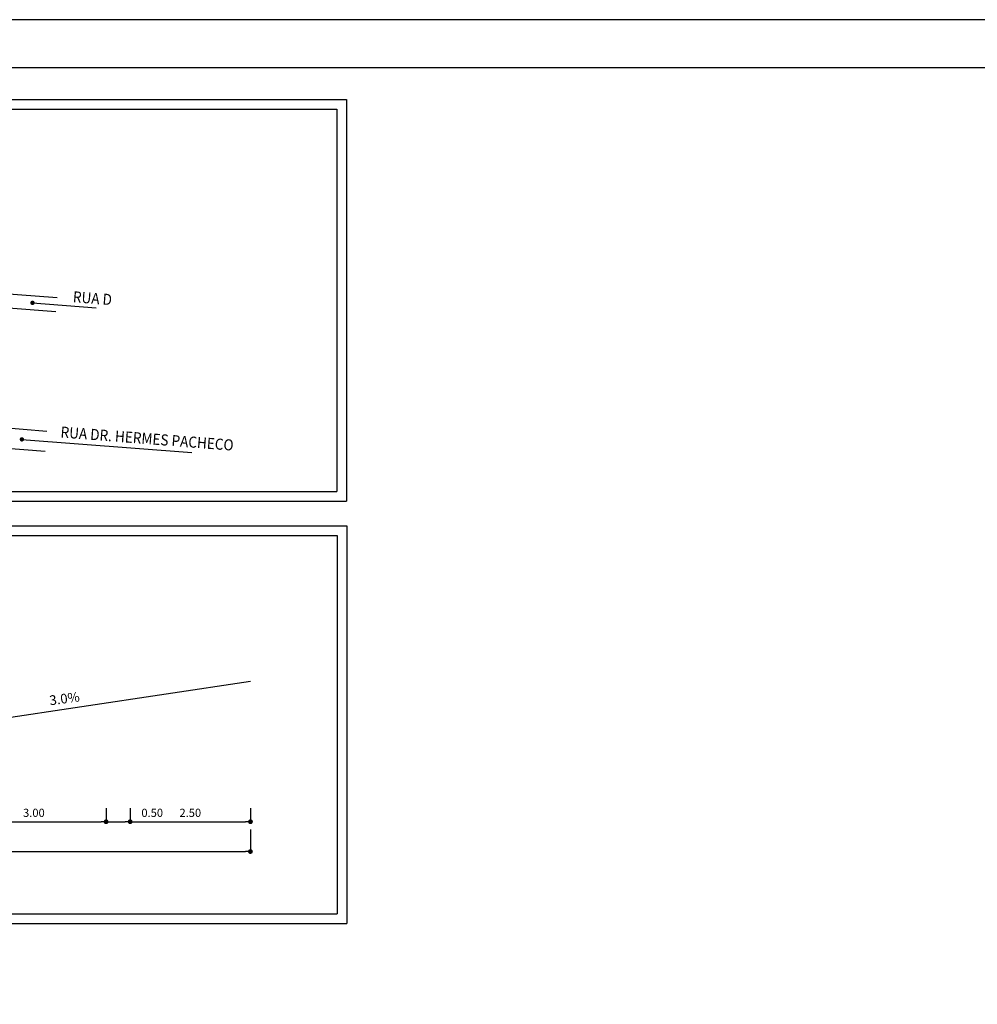
# Model space of a CAD drawing. Extents: x 56 to 1356, y 49 to 489.
# Drawn here: x 932 to 1131, y 284 to 489 of the extents above; entities that cross this region are included whole.
import ezdxf
from ezdxf.enums import TextEntityAlignment as Align

# ---------------------------------------------------------------- set-up
doc = ezdxf.new("R2010")
doc.units = 0
doc.layers.get('0').update_dxf_attribs({"linetype": 'CONTINUOUS'})
doc.layers.get('DEFPOINTS').update_dxf_attribs({"linetype": 'CONTINUOUS'})
doc.layers.add('DIMENSÃO', color=2, linetype='CONTINUOUS')
doc.layers.add('GABARITO', color=2, linetype='CONTINUOUS')
doc.styles.add('ACENTO', font='romans.shx', dxfattribs={"height": 1.875})
doc.styles.add('ROMANS', font='romans.shx', dxfattribs={"height": 1.7})
doc.dimstyles.get("Standard").update_dxf_attribs({"dimtxt": 0.18, "dimasz": 0.18, "dimexe": 0.18, "dimexo": 0.0625, "dimgap": 0.09, "dimtad": 0, "dimtih": 1, "dimtoh": 1, "dimdec": 4, "dimzin": 0, "dimtxsty": 'STANDARD', "dimcen": 0.09, "dimazin": 3, "dimtfac": 1, "dimtdec": 4, "dimtofl": 0, "dimtmove": 0, "dimatfit": 3, "dimtolj": 1, "dimtzin": 0})

# ---------------------------------------------------------------- blocks, each defined once
blk = doc.blocks.new('_DOT')
at = {"color": 0, "linetype": 'BYBLOCK'}
blk.add_line((-0.5, 0), (-1, 0), dxfattribs=at)
at = {"color": 0, "linetype": 'BYBLOCK', "const_width": 0.5}
blk.add_lwpolyline([(-0.25, 0, 1), (0.25, 0, 1)], format="xyb", close=True, dxfattribs=at)
blk = doc.blocks.new('*D63')
at = {"color": 0, "linetype": 'BYBLOCK'}
for p, q in [((955.19, 919.57), (955.19, 914.86)), ((1205.19, 919.57), (1205.19, 914.86)), ((956.19, 914.96), (1204.19, 914.96))]:
    blk.add_line(p, q, dxfattribs=at)
at = {"layer": 'DEFPOINTS', "color": 0, "linetype": 'BYBLOCK'}
for p in [(955.19, 921.16), (1205.19, 921.16), (1205.19, 914.96)]:
    blk.add_point(p, dxfattribs=at)
at = {"color": 0, "linetype": 'BYBLOCK', "rotation": 180}
blk.add_blockref('_DOT', (955.19, 914.96), dxfattribs=at)
at = {"color": 0, "linetype": 'BYBLOCK'}
blk.add_blockref('_DOT', (1205.19, 914.96), dxfattribs=at)
at = {"color": 3, "linetype": 'BYBLOCK', "insert": (1080.19, 916.81), "char_height": 1.7, "attachment_point": 5, "style": 'ROMANS'}
blk.add_mtext('\\A1;25.00', dxfattribs=at)
blk = doc.blocks.new('*D77')
at = {"color": 0, "linetype": 'BYBLOCK'}
for p, q in [((896.15, 610.23), (896.15, 607.29)), ((921.15, 610.23), (921.15, 607.29)), ((897.15, 607.39), (920.15, 607.39))]:
    blk.add_line(p, q, dxfattribs=at)
at = {"layer": 'DEFPOINTS', "color": 0, "linetype": 'BYBLOCK'}
for p in [(896.15, 611.81), (921.15, 611.81), (921.15, 607.39)]:
    blk.add_point(p, dxfattribs=at)
at = {"color": 0, "linetype": 'BYBLOCK', "rotation": 180}
blk.add_blockref('_DOT', (896.15, 607.39), dxfattribs=at)
at = {"color": 0, "linetype": 'BYBLOCK'}
blk.add_blockref('_DOT', (921.15, 607.39), dxfattribs=at)
at = {"color": 3, "linetype": 'BYBLOCK', "insert": (908.65, 609.24), "char_height": 1.7, "attachment_point": 5, "style": 'ROMANS'}
blk.add_mtext('\\A1;2.50', dxfattribs=at)
blk = doc.blocks.new('*D76')
at = {"color": 0, "linetype": 'BYBLOCK'}
for p, q in [((891.15, 610.23), (891.15, 607.29)), ((896.15, 610.23), (896.15, 607.29)), ((892.15, 607.39), (895.15, 607.39)), ((896.15, 607.39), (904.33, 607.39))]:
    blk.add_line(p, q, dxfattribs=at)
at = {"layer": 'DEFPOINTS', "color": 0, "linetype": 'BYBLOCK'}
for p in [(891.15, 611.81), (896.15, 611.81), (896.15, 607.39)]:
    blk.add_point(p, dxfattribs=at)
at = {"color": 0, "linetype": 'BYBLOCK', "rotation": 180}
blk.add_blockref('_DOT', (891.15, 607.39), dxfattribs=at)
at = {"color": 0, "linetype": 'BYBLOCK'}
blk.add_blockref('_DOT', (896.15, 607.39), dxfattribs=at)
at = {"color": 3, "linetype": 'BYBLOCK', "insert": (900.74, 609.24), "char_height": 1.7, "attachment_point": 5, "style": 'ROMANS'}
blk.add_mtext('\\A1;0.50', dxfattribs=at)
blk = doc.blocks.new('*D75')
at = {"color": 0, "linetype": 'BYBLOCK'}
for p, q in [((861.15, 610.23), (861.15, 607.29)), ((891.15, 610.23), (891.15, 607.29)), ((862.15, 607.39), (890.15, 607.39))]:
    blk.add_line(p, q, dxfattribs=at)
at = {"layer": 'DEFPOINTS', "color": 0, "linetype": 'BYBLOCK'}
for p in [(861.15, 611.81), (891.15, 611.81), (891.15, 607.39)]:
    blk.add_point(p, dxfattribs=at)
at = {"color": 0, "linetype": 'BYBLOCK', "rotation": 180}
blk.add_blockref('_DOT', (861.15, 607.39), dxfattribs=at)
at = {"color": 0, "linetype": 'BYBLOCK'}
blk.add_blockref('_DOT', (891.15, 607.39), dxfattribs=at)
at = {"color": 3, "linetype": 'BYBLOCK', "insert": (876.15, 609.24), "char_height": 1.7, "attachment_point": 5, "style": 'ROMANS'}
blk.add_mtext('\\A1;3.00', dxfattribs=at)
blk = doc.blocks.new('A$C1F8B0A29')
at = {"color": 2, "linetype": 'CONTINUOUS'}
blk.add_lwpolyline([(1300, 440.161), (0, 440.161), (0, 0.161), (1300, 0.161)], close=True, dxfattribs=at)
at = {"color": 7, "linetype": 'CONTINUOUS'}
blk.add_lwpolyline([(1290, 10.161), (1290, 430.161), (25, 430.161), (25, 10.161)], close=True, dxfattribs=at)
at = {"color": 2}
blk.add_lwpolyline([(882.162, 350.429), (872.329, 351.202), (871.842, 344.848, -0.3917869), (870.581, 343.679, -0.0416432), (870.001, 343.727), (867.271, 344.591, -0.3504865), (866.839, 345.235), (867.229, 350.203, -0.3992187), (868.528, 351.372), (869.289, 351.314), (871.697, 382.2, -0.3388218), (872.694, 383.312), (884.645, 382.397)], format="xyb", dxfattribs=at)
at = {"color": 2, "const_width": 0.455}
for points in [[(879.319, 381.315, 1), (879.774, 381.315, 1)], [(877.114, 352.932, 1), (877.569, 352.932, 1)]]:
    blk.add_lwpolyline(points, format="xyb", close=True, dxfattribs=at)
at = {"color": 2}
for points in [[(879.546, 381.315), (892.803, 380.299)], [(884.418, 379.469), (874.568, 380.195), (872.645, 355.439), (882.492, 354.671)], [(877.342, 352.932), (912.645, 350.227)]]:
    blk.add_lwpolyline(points, dxfattribs=at)
at = {"layer": 'GABARITO', "color": 1, "linetype": 'CONTINUOUS'}
for p, q in [((613.532, 423.58), (944.813, 423.58)), ((615.532, 421.58), (942.813, 421.58)), ((942.813, 421.58), (942.813, 342.103)), ((944.813, 423.58), (944.813, 340.103)), ((615.532, 342.103), (942.813, 342.103)), ((613.532, 340.103), (944.813, 340.103)), ((137.829, 334.943), (944.829, 334.943)), ((944.829, 334.943), (944.829, 252.336)), ((139.829, 332.943), (942.829, 332.943)), ((942.829, 332.943), (942.829, 254.336)), ((139.829, 254.336), (942.829, 254.336)), ((137.829, 252.336), (944.829, 252.336))]:
    blk.add_line(p, q, dxfattribs=at)
at = {"layer": 'GABARITO', "color": 4}
blk.add_line((924.829, 302.592), (849.829, 291.342), dxfattribs=at)
at = {"color": 4, "style": 'ACENTO', "width": 0.9}
for s, p in [('RUA D', (891.917, 381.124)), ('RUA DR. HERMES PACHECO', (903.269, 351.95))]:
    blk.add_text(s, height=2.3, rotation=355.60506, dxfattribs=at).set_placement(p, align=Align.CENTER)
at = {"layer": 'GABARITO', "color": 2, "linetype": 'BYBLOCK', "style": 'ROMANS'}
blk.add_text('3.0%', height=2, rotation=7.49961, dxfattribs=at).set_placement((886.227, 298.805), align=Align.MIDDLE)
at = {"layer": 'DIMENSÃO'}
for base, p1, p2, picture, middle, set_off in [((894.829, 273.46), (864.829, 277.883), (894.829, 277.883), '*D75', (879.829, 275.31), (3.679, -333.93)), ((899.829, 273.46), (894.829, 277.883), (899.829, 277.883), '*D76', (904.42, 275.31), (3.679, -333.93)), ((924.829, 273.46), (899.829, 277.883), (924.829, 277.883), '*D77', (912.329, 275.31), (3.679, -333.93)), ((924.829, 267.268), (674.829, 273.46), (924.829, 273.46), '*D63', (799.829, 269.118), (-280.363, -647.696))]:
    dim = blk.add_linear_dim(base=base, p1=p1, p2=p2, dimstyle='STANDARD', override={"dimtxt": 0.09375, "dimasz": 1, "dimexe": 0.1, "dimexo": 1.5875, "dimgap": 1, "dimtad": 1, "dimtih": 1, "dimdec": 2, "dimlfac": 0.1, "dimtxsty": 'ROMANS', "dimblk1": 'DOT', "dimblk2": 'DOT', "dimsah": 1, "dimcen": 0.1, "dimclrt": 3, "dimtdec": 2}, dxfattribs=at)
    dim.commit()
    dim.dimension.update_dxf_attribs({"geometry": picture, "text_midpoint": middle, "insert": set_off})

msp = doc.modelspace()

# ---------------------------------------------------------------- block references
msp.add_blockref('A$C1F8B0A29', (55.6, 48.85))

doc.saveas('drawing.dxf')
